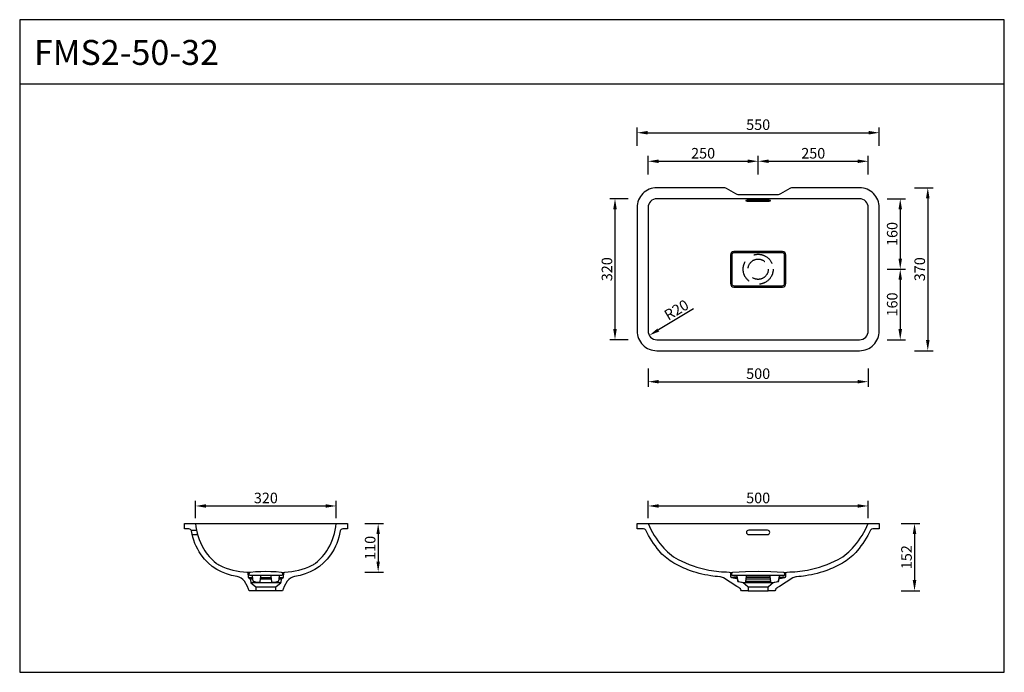
# Model space of a CAD drawing. Units: millimetres. Extents: x 0 to 2235, y 0 to 1482.
import ezdxf

# ---------------------------------------------------------------- set-up
doc = ezdxf.new("R2010")
doc.units = ezdxf.units.MM
doc.linetypes.add('STRICHLINIEX4', pattern=[75, 50, -25])
doc.layers.get('Defpoints').update_dxf_attribs({"color": 251})
for name, color, linetype in [('Ablaufdeckel', 50, 'Continuous'), ('BEM', 7, 'Continuous'), ('Blatt', 140, 'Continuous'), ('FMS2-50-32', 50, 'Continuous'), ('Schrift', 7, 'Continuous'), ('Verdeckt', 253, 'STRICHLINIEX4')]:
    doc.layers.add(name, color=color, linetype=linetype)
doc.styles.get("Standard").update_dxf_attribs({"font": 'arial.ttf'})
doc.dimstyles.new('HK_060$0', dxfattribs={"dimscale": 6, "dimtxt": 4, "dimasz": 4, "dimexe": 2, "dimexo": 2, "dimgap": 1, "dimtad": 1, "dimdec": 1, "dimzin": 9, "dimdsep": 46, "dimtxsty": 'Standard', "dimcen": 0, "dimadec": 0, "dimazin": 0, "dimtfac": 1, "dimtdec": 1, "dimtofl": 0, "dimtmove": 1, "dimatfit": 3, "dimfxl": 5, "dimfxlon": 1, "dimtolj": 1, "dimtzin": 0, "dimarcsym": 0})
doc.dimstyles.new('HK_060$4', dxfattribs={"dimscale": 6, "dimtxt": 4, "dimasz": 4, "dimexe": 2, "dimexo": 2, "dimgap": 1, "dimtad": 1, "dimdec": 1, "dimzin": 9, "dimdsep": 46, "dimtxsty": 'Standard', "dimcen": 0, "dimse1": 1, "dimadec": 0, "dimazin": 0, "dimtfac": 1, "dimtdec": 1, "dimtofl": 0, "dimtmove": 0, "dimatfit": 3, "dimfxl": 5, "dimfxlon": 1, "dimtolj": 1, "dimtzin": 0, "dimarcsym": 0})

# ---------------------------------------------------------------- blocks, each defined once
blk = doc.blocks.new('*D19')
at = {"layer": 'BEM', "color": 0, "lineweight": -2, "transparency": 16777216}
for p, q in [((1426.3, 1130.4), (1426.3, 1172.4)), ((1676.3, 1130.4), (1676.3, 1172.4)), ((1450.3, 1160.4), (1652.3, 1160.4))]:
    blk.add_line(p, q, dxfattribs=at)
at = {"layer": 'BEM', "color": 0, "transparency": 16777216}
for points in [[(1450.3, 1164.4), (1450.3, 1156.4), (1426.3, 1160.4)], [(1652.3, 1164.4), (1652.3, 1156.4), (1676.3, 1160.4)]]:
    blk.add_solid(points, dxfattribs=at)
at = {"layer": 'Defpoints', "color": 0, "transparency": 16777216}
for p in [(1676.3, 1160.4), (1426.3, 915.3), (1676.3, 915.3)]:
    blk.add_point(p, dxfattribs=at)
at = {"layer": 'BEM', "color": 0, "transparency": 16777216, "insert": (1551.3, 1178.6), "char_height": 24, "attachment_point": 5}
blk.add_mtext('\\A1;250', dxfattribs=at)
blk = doc.blocks.new('*D20')
at = {"layer": 'BEM', "color": 0, "lineweight": -2, "transparency": 16777216}
for p, q in [((1676.3, 1130.4), (1676.3, 1172.4)), ((1926.3, 1130.4), (1926.3, 1172.4)), ((1700.3, 1160.4), (1902.3, 1160.4))]:
    blk.add_line(p, q, dxfattribs=at)
at = {"layer": 'BEM', "color": 0, "transparency": 16777216}
for points in [[(1700.3, 1164.4), (1700.3, 1156.4), (1676.3, 1160.4)], [(1902.3, 1164.4), (1902.3, 1156.4), (1926.3, 1160.4)]]:
    blk.add_solid(points, dxfattribs=at)
at = {"layer": 'Defpoints', "color": 0, "transparency": 16777216}
for p in [(1926.3, 1160.4), (1676.3, 915.3), (1926.3, 915.3)]:
    blk.add_point(p, dxfattribs=at)
at = {"layer": 'BEM', "color": 0, "transparency": 16777216, "insert": (1801.3, 1178.6), "char_height": 24, "attachment_point": 5}
blk.add_mtext('\\A1;250', dxfattribs=at)
blk = doc.blocks.new('*D21')
at = {"layer": 'BEM', "color": 0, "lineweight": -2, "transparency": 16777216}
for p, q in [((1401.3, 1195.2), (1401.3, 1237.2)), ((1951.3, 1195.2), (1951.3, 1237.2)), ((1425.3, 1225.2), (1927.3, 1225.2))]:
    blk.add_line(p, q, dxfattribs=at)
at = {"layer": 'BEM', "color": 0, "transparency": 16777216}
for points in [[(1425.3, 1229.2), (1425.3, 1221.2), (1401.3, 1225.2)], [(1927.3, 1229.2), (1927.3, 1221.2), (1951.3, 1225.2)]]:
    blk.add_solid(points, dxfattribs=at)
at = {"layer": 'Defpoints', "color": 0, "transparency": 16777216}
for p in [(1951.3, 1225.2), (1401.3, 1055.3), (1951.3, 1055.3)]:
    blk.add_point(p, dxfattribs=at)
at = {"layer": 'BEM', "color": 0, "transparency": 16777216, "insert": (1676.3, 1243.5), "char_height": 24, "attachment_point": 5}
blk.add_mtext('\\A1;550', dxfattribs=at)
blk = doc.blocks.new('*D22')
at = {"layer": 'BEM', "color": 0, "lineweight": -2, "transparency": 16777216}
for p, q in [((1968.8, 1075.3), (2010.8, 1075.3)), ((1998.8, 1051.3), (1998.8, 939.3)), ((1968.8, 915.3), (2010.8, 915.3))]:
    blk.add_line(p, q, dxfattribs=at)
at = {"layer": 'BEM', "color": 0, "transparency": 16777216}
for points in [[(1994.8, 1051.3), (2002.8, 1051.3), (1998.8, 1075.3)], [(1994.8, 939.3), (2002.8, 939.3), (1998.8, 915.3)]]:
    blk.add_solid(points, dxfattribs=at)
at = {"layer": 'Defpoints', "color": 0, "transparency": 16777216}
for p in [(1676.3, 1075.3), (1676.3, 915.3), (1998.8, 915.3)]:
    blk.add_point(p, dxfattribs=at)
at = {"layer": 'BEM', "color": 0, "transparency": 16777216, "insert": (1980.5, 995.3), "char_height": 24, "attachment_point": 5, "rotation": 90}
blk.add_mtext('\\A1;160', dxfattribs=at)
blk = doc.blocks.new('*D23')
at = {"layer": 'BEM', "color": 0, "lineweight": -2, "transparency": 16777216}
for p, q in [((1968.8, 915.3), (2010.8, 915.3)), ((1998.8, 891.3), (1998.8, 779.3)), ((1968.8, 755.3), (2010.8, 755.3))]:
    blk.add_line(p, q, dxfattribs=at)
at = {"layer": 'BEM', "color": 0, "transparency": 16777216}
for points in [[(1994.8, 891.3), (2002.8, 891.3), (1998.8, 915.3)], [(1994.8, 779.3), (2002.8, 779.3), (1998.8, 755.3)]]:
    blk.add_solid(points, dxfattribs=at)
at = {"layer": 'Defpoints', "color": 0, "transparency": 16777216}
for p in [(1676.3, 915.3), (1676.3, 755.3), (1998.8, 755.3)]:
    blk.add_point(p, dxfattribs=at)
at = {"layer": 'BEM', "color": 0, "transparency": 16777216, "insert": (1980.5, 835.3), "char_height": 24, "attachment_point": 5, "rotation": 90}
blk.add_mtext('\\A1;160', dxfattribs=at)
blk = doc.blocks.new('*D24')
at = {"layer": 'BEM', "color": 0, "lineweight": -2, "transparency": 16777216}
for p, q in [((2031.3, 1100.3), (2073.3, 1100.3)), ((2061.3, 1076.3), (2061.3, 754.3)), ((2031.3, 730.3), (2073.3, 730.3))]:
    blk.add_line(p, q, dxfattribs=at)
at = {"layer": 'BEM', "color": 0, "transparency": 16777216}
for points in [[(2057.3, 1076.3), (2065.3, 1076.3), (2061.3, 1100.3)], [(2057.3, 754.3), (2065.3, 754.3), (2061.3, 730.3)]]:
    blk.add_solid(points, dxfattribs=at)
at = {"layer": 'Defpoints', "color": 0, "transparency": 16777216}
for p in [(1755.6, 1100.3), (1731, 730.3), (2061.3, 730.3)]:
    blk.add_point(p, dxfattribs=at)
at = {"layer": 'BEM', "color": 0, "transparency": 16777216, "insert": (2043, 915.3), "char_height": 24, "attachment_point": 5, "rotation": 90}
blk.add_mtext('\\A1;370', dxfattribs=at)
blk = doc.blocks.new('*D25')
at = {"layer": 'BEM', "color": 0, "lineweight": -2, "transparency": 16777216}
for p, q in [((1381.3, 1075.3), (1339.3, 1075.3)), ((1351.3, 1051.3), (1351.3, 779.3)), ((1381.3, 755.3), (1339.3, 755.3))]:
    blk.add_line(p, q, dxfattribs=at)
at = {"layer": 'BEM', "color": 0, "transparency": 16777216}
for points in [[(1347.3, 1051.3), (1355.3, 1051.3), (1351.3, 1075.3)], [(1347.3, 779.3), (1355.3, 779.3), (1351.3, 755.3)]]:
    blk.add_solid(points, dxfattribs=at)
at = {"layer": 'Defpoints', "color": 0, "transparency": 16777216}
for p in [(1446.3, 1075.3), (1351.3, 755.3), (1446.3, 755.3)]:
    blk.add_point(p, dxfattribs=at)
at = {"layer": 'BEM', "color": 0, "transparency": 16777216, "insert": (1333, 915.3), "char_height": 24, "attachment_point": 5, "rotation": 90}
blk.add_mtext('\\A1;320', dxfattribs=at)
blk = doc.blocks.new('*D26')
at = {"layer": 'BEM', "color": 0, "lineweight": -2, "transparency": 16777216}
for p, q in [((1426.3, 689.9), (1426.3, 647.9)), ((1926.3, 689.9), (1926.3, 647.9)), ((1450.3, 659.9), (1902.3, 659.9))]:
    blk.add_line(p, q, dxfattribs=at)
at = {"layer": 'BEM', "color": 0, "transparency": 16777216}
for points in [[(1450.3, 663.9), (1450.3, 655.9), (1426.3, 659.9)], [(1902.3, 663.9), (1902.3, 655.9), (1926.3, 659.9)]]:
    blk.add_solid(points, dxfattribs=at)
at = {"layer": 'Defpoints', "color": 0, "transparency": 16777216}
for p in [(1426.3, 915.3), (1926.3, 915.3), (1926.3, 659.9)]:
    blk.add_point(p, dxfattribs=at)
at = {"layer": 'BEM', "color": 0, "transparency": 16777216, "insert": (1676.3, 678.1), "char_height": 24, "attachment_point": 5}
blk.add_mtext('\\A1;500', dxfattribs=at)
blk = doc.blocks.new('*D27')
at = {"layer": 'BEM', "color": 0, "lineweight": -2, "transparency": 16777216}
for p, q in [((1426.3, 349.7), (1426.3, 389.7)), ((1926.3, 349.7), (1926.3, 389.7)), ((1450.3, 377.7), (1902.3, 377.7))]:
    blk.add_line(p, q, dxfattribs=at)
at = {"layer": 'BEM', "color": 0, "transparency": 16777216}
for points in [[(1450.3, 381.7), (1450.3, 373.7), (1426.3, 377.7)], [(1902.3, 381.7), (1902.3, 373.7), (1926.3, 377.7)]]:
    blk.add_solid(points, dxfattribs=at)
at = {"layer": 'Defpoints', "color": 0, "transparency": 16777216}
for p in [(1926.3, 377.7), (1426.3, 337.7), (1926.3, 337.7)]:
    blk.add_point(p, dxfattribs=at)
at = {"layer": 'BEM', "color": 0, "transparency": 16777216, "insert": (1676.3, 395.9), "char_height": 24, "attachment_point": 5}
blk.add_mtext('\\A1;500', dxfattribs=at)
blk = doc.blocks.new('*D28')
at = {"layer": 'BEM', "color": 0, "lineweight": -2, "transparency": 16777216}
for p, q in [((398.9, 349.7), (398.9, 389.7)), ((718.7, 349.7), (718.7, 389.7)), ((422.9, 377.7), (694.7, 377.7))]:
    blk.add_line(p, q, dxfattribs=at)
at = {"layer": 'BEM', "color": 0, "transparency": 16777216}
for points in [[(422.9, 381.7), (422.9, 373.7), (398.9, 377.7)], [(694.7, 381.7), (694.7, 373.7), (718.7, 377.7)]]:
    blk.add_solid(points, dxfattribs=at)
at = {"layer": 'Defpoints', "color": 0, "transparency": 16777216}
for p in [(718.7, 377.7), (398.9, 337.7), (718.7, 337.7)]:
    blk.add_point(p, dxfattribs=at)
at = {"layer": 'BEM', "color": 0, "transparency": 16777216, "insert": (558.8, 395.9), "char_height": 24, "attachment_point": 5}
blk.add_mtext('\\A1;320', dxfattribs=at)
blk = doc.blocks.new('*D29')
at = {"layer": 'BEM', "color": 0, "lineweight": -2, "transparency": 16777216}
for p, q in [((2001.2, 337.7), (2043.2, 337.7)), ((2031.2, 313.7), (2031.2, 209.3)), ((2001.2, 185.3), (2043.2, 185.3))]:
    blk.add_line(p, q, dxfattribs=at)
at = {"layer": 'BEM', "color": 0, "transparency": 16777216}
for points in [[(2027.2, 313.7), (2035.2, 313.7), (2031.2, 337.7)], [(2027.2, 209.3), (2035.2, 209.3), (2031.2, 185.3)]]:
    blk.add_solid(points, dxfattribs=at)
at = {"layer": 'Defpoints', "color": 0, "transparency": 16777216}
for p in [(1676.3, 337.7), (1676.3, 185.3), (2031.2, 185.3)]:
    blk.add_point(p, dxfattribs=at)
at = {"layer": 'BEM', "color": 0, "transparency": 16777216, "insert": (2013, 261.5), "char_height": 24, "attachment_point": 5, "rotation": 90}
blk.add_mtext('\\A1;152', dxfattribs=at)
blk = doc.blocks.new('*D30')
at = {"layer": 'BEM', "color": 0, "lineweight": -2, "transparency": 16777216}
for p, q in [((783.7, 337.7), (825.7, 337.7)), ((813.7, 313.7), (813.7, 251.5)), ((783.7, 227.5), (825.7, 227.5))]:
    blk.add_line(p, q, dxfattribs=at)
at = {"layer": 'BEM', "color": 0, "transparency": 16777216}
for points in [[(809.7, 313.7), (817.7, 313.7), (813.7, 337.7)], [(809.7, 251.5), (817.7, 251.5), (813.7, 227.5)]]:
    blk.add_solid(points, dxfattribs=at)
at = {"layer": 'Defpoints', "color": 0, "transparency": 16777216}
for p in [(558.8, 337.7), (601.2, 227.5), (813.7, 227.5)]:
    blk.add_point(p, dxfattribs=at)
at = {"layer": 'BEM', "color": 0, "transparency": 16777216, "insert": (795.5, 282.6), "char_height": 24, "attachment_point": 5, "rotation": 90}
blk.add_mtext('\\A1;110', dxfattribs=at)
blk = doc.blocks.new('*D31')
at = {"layer": 'BEM', "color": 0, "lineweight": -2, "transparency": 16777216}
blk.add_line((1529.8, 825.1), (1449.7, 777.3), dxfattribs=at)
at = {"layer": 'BEM', "color": 0, "transparency": 16777216}
blk.add_solid([(1447.6, 780.7), (1451.7, 773.9), (1429.1, 765)], dxfattribs=at)
at = {"layer": 'Defpoints', "color": 0, "transparency": 16777216}
for p in [(1463.4, 785.5), (1446.3, 775.3)]:
    blk.add_point(p, dxfattribs=at)
at = {"layer": 'BEM', "color": 0, "transparency": 16777216, "insert": (1490.7, 823), "char_height": 24, "attachment_point": 5, "rotation": 30.8519}
blk.add_mtext('\\A1;R20', dxfattribs=at)

msp = doc.modelspace()

# ---------------------------------------------------------------- linework, layer by layer
at = {"layer": 'Ablaufdeckel'}
for points in [[(1621.25, 877.75), (1731.25, 877.75, 0.4142136), (1736.25, 882.75), (1736.25, 947.75, 0.4142136), (1731.25, 952.75), (1621.25, 952.75, 0.4142136), (1616.25, 947.75), (1616.25, 882.75, 0.4142136)], [(521.25, 221.47), (521.25, 223.47), (521.25, 224.67, -0.388979), (523.99, 227.66), (535.52, 228.67), (547.13, 229.27), (558.75, 229.47), (570.37, 229.27), (581.98, 228.67), (593.51, 227.66, -0.388979), (596.25, 224.67), (596.25, 223.47), (596.25, 221.47, -0.4142127), (594.25, 219.47), (558.75, 219.47), (523.25, 219.47, -0.4142127)], [(1618.26, 219.48, -0.4142136), (1616.26, 221.48), (1616.26, 223.48), (1616.26, 224.68, -0.4004384), (1619.12, 227.68), (1647.65, 229.03), (1676.26, 229.48), (1704.87, 229.03), (1733.41, 227.68, -0.4004384), (1736.26, 224.68), (1736.26, 223.48), (1736.26, 221.48, -0.4142136), (1734.26, 219.48)]]:
    msp.add_lwpolyline(points, format="xyb", close=True, dxfattribs=at)
for points in [[(590.37, 219.47, 0.3709414), (588.89, 218.2), (587.24, 207.29, -0.2910586), (586.18, 206.07), (579.28, 204.03), (574.06, 204.06, -0.3778861), (572.58, 205.39), (571.06, 218.15, 0.3797865), (569.57, 219.47), (547.93, 219.47, 0.3797865), (546.44, 218.15), (544.92, 205.39, -0.3778861), (543.44, 204.06), (538.22, 204.03), (531.32, 206.07, -0.2910586), (530.26, 207.29), (528.61, 218.2, 0.3709414), (527.13, 219.47)], [(1626.62, 219.48, -0.3616955), (1628.1, 218.25), (1630.09, 207.5, 0.3116152), (1631.29, 206.29), (1643.53, 204.07), (1646.79, 204.03, 0.3830553), (1648.29, 205.35), (1649.82, 218.16, -0.3797866), (1651.31, 219.48), (1701.22, 219.48, -0.3797866), (1702.7, 218.16), (1704.24, 205.35, 0.3830553), (1705.74, 204.03), (1709, 204.07), (1721.23, 206.29, 0.3116152), (1722.44, 207.5), (1724.43, 218.25, -0.3616955), (1725.9, 219.48)]]:
    msp.add_lwpolyline(points, format="xyb", dxfattribs=at)
at = {"layer": 'Blatt'}
msp.add_line((0, 1336.14), (2235, 1336.14), dxfattribs=at)
msp.add_lwpolyline([(0, 0), (2235, 0), (2235, 1481.9), (0, 1481.9)], close=True, dxfattribs=at)
at = {"layer": 'FMS2-50-32'}
for p, q in [((398.75, 337.67), (718.75, 337.67)), ((1426.25, 337.68), (1926.28, 337.68)), ((389.13, 322.67), (401.47, 322.67)), ((391.47, 312.67), (404, 312.67)), ((522.04, 226.7), (517.48, 226.66)), ((595.46, 226.7), (600.02, 226.66)), ((1612.41, 226.76), (1617.09, 226.75)), ((1735.43, 226.75), (1740.12, 226.76)), ((518.98, 215.66), (529, 215.66)), ((522.75, 212.55), (529.47, 212.55)), ((523.18, 219.47), (523.11, 219.48)), ((523.25, 219.47), (523.18, 219.47)), ((526.25, 219.47), (523.25, 219.47)), ((524.54, 204.02), (592.96, 204.02)), ((527.13, 219.47), (526.25, 219.47)), ((545.77, 212.55), (571.73, 212.55)), ((546.14, 215.66), (571.36, 215.66)), ((588.03, 212.55), (594.75, 212.55)), ((588.5, 215.66), (598.52, 215.66)), ((591.25, 219.47), (590.37, 219.47)), ((594.25, 219.47), (591.25, 219.47)), ((594.25, 219.47), (594.32, 219.47)), ((594.32, 219.47), (594.39, 219.48)), ((1614.28, 216.01), (1628.51, 216.01)), ((1621.26, 219.48), (1618.26, 219.48)), ((1621.26, 219.48), (1626.62, 219.48)), ((1628.3, 212), (1629.25, 212)), ((1630.84, 206.45), (1630.16, 206.45)), ((1642.26, 203.69), (1710.26, 203.69)), ((1704.1, 206.45), (1648.42, 206.45)), ((1649.09, 212), (1703.44, 212)), ((1649.57, 216.01), (1702.96, 216.01)), ((1722.36, 206.45), (1721.68, 206.45)), ((1723.27, 212), (1724.23, 212)), ((1724.01, 216.01), (1738.24, 216.01)), ((1731.26, 219.48), (1725.9, 219.48)), ((1731.26, 219.48), (1734.26, 219.48)), ((535.56, 194.37), (581.75, 194.37)), ((581.75, 185.33), (535.75, 185.33)), ((1653.08, 194.37), (1699.45, 194.37)), ((1653.26, 185.34), (1699.26, 185.34))]:
    msp.add_line(p, q, dxfattribs=at)
for points in [[(1625.27, 1086.22), (1604.44, 1098.24, 0.1316525), (1596.94, 1100.25), (1446.25, 1100.25, 0.4142136), (1401.25, 1055.25), (1401.25, 775.25, 0.4142136), (1446.25, 730.25), (1906.25, 730.25, 0.4142136), (1951.25, 775.25), (1951.25, 1055.25, 0.4142136), (1906.25, 1100.25), (1755.56, 1100.25, 0.1316525), (1748.06, 1098.24), (1727.23, 1086.22, -0.1316525), (1719.73, 1084.21), (1632.77, 1084.21, -0.1316525)], [(1446.25, 755.25), (1906.25, 755.25, 0.4142136), (1926.25, 775.25), (1926.25, 1055.25, 0.4142136), (1906.25, 1075.25), (1446.25, 1075.25, 0.4142136), (1426.25, 1055.25), (1426.25, 775.25, 0.4142136)], [(1703.76, 1071.25), (1701.16, 1071.87), (1700.92, 1071.92), (1700.54, 1071.99), (1700.14, 1072.05), (1699.75, 1072.09), (1699.34, 1072.13), (1698.94, 1072.16), (1698.54, 1072.18), (1698.14, 1072.19), (1697.76, 1072.2), (1676.25, 1072.2), (1654.74, 1072.2), (1654.36, 1072.19), (1653.96, 1072.18), (1653.56, 1072.16), (1653.16, 1072.13), (1652.75, 1072.09), (1652.36, 1072.05), (1651.96, 1071.99), (1651.58, 1071.92), (1651.34, 1071.87), (1648.74, 1071.25, 0.7871185), (1648.74, 1070.66), (1651.46, 1070), (1651.69, 1069.95), (1651.91, 1069.91), (1652.12, 1069.87), (1652.44, 1069.83), (1652.77, 1069.79), (1653.1, 1069.75), (1653.43, 1069.73), (1653.76, 1069.71), (1654.09, 1069.69), (1654.42, 1069.69), (1654.74, 1069.69), (1676.25, 1069.69), (1697.76, 1069.69), (1698.08, 1069.69), (1698.41, 1069.69), (1698.74, 1069.71), (1699.07, 1069.73), (1699.4, 1069.75), (1699.73, 1069.79), (1700.06, 1069.83), (1700.38, 1069.87), (1700.59, 1069.91), (1700.81, 1069.95), (1701.04, 1070), (1703.76, 1070.66, 0.7871185)], [(1621.25, 874.75), (1731.25, 874.75, 0.4142136), (1739.25, 882.75), (1739.25, 947.75, 0.4142136), (1731.25, 955.75), (1621.25, 955.75, 0.4142136), (1613.25, 947.75), (1613.25, 882.75, 0.4142136)], [(727.7, 320.95, -0.1094921), (705.79, 267.06, -0.215193), (624.15, 217.85, 0.1989538), (607.3, 206.7), (600.49, 194.64, 0.0416325), (598.75, 190.87), (596.75, 185.33), (581.75, 185.33), (581.75, 193.52, -0.2216949), (582.46, 195.06), (592.51, 203.49, 0.1763271), (593.2, 204.67), (594.45, 211.8, -0.2038432), (595.31, 213.11), (597.59, 214.65, 0.2358647), (598.91, 216.98), (599.32, 224.89, -0.3326531), (601.62, 227.65, 0.1029981), (663.75, 243.08, 0.0515711), (671.53, 247.87, 0.0993936), (700.4, 280.93, 0.1038594), (718.75, 337.67), (743.75, 337.67), (743.75, 325.67), (733.57, 325.67, 0.352588)]]:
    msp.add_lwpolyline(points, format="xyb", close=True, dxfattribs=at)
for points in [[(389.77, 321.05, 0.3477552), (383.93, 325.67), (373.75, 325.67), (373.75, 337.67), (398.75, 337.67)], [(398.94, 337.67, 0.0961248), (417.1, 280.93, 0.0993936), (445.97, 247.87, 0.0515711), (453.75, 243.08, 0.1029981), (515.88, 227.65, -0.3326531), (518.18, 224.89), (518.59, 216.98, 0.2358647), (519.91, 214.65), (522.19, 213.11, -0.2038432), (523.05, 211.8), (524.3, 204.67, 0.1763271), (524.99, 203.49), (535.04, 195.06, -0.2216949), (535.75, 193.52), (535.75, 185.33), (520.75, 185.33), (518.75, 190.87, 0.0416325), (517.01, 194.64), (510.2, 206.7, 0.1989538), (493.35, 217.85, -0.215193), (411.71, 267.06, -0.1096197), (389.77, 321.06)], [(1610.63, 227.71, -0.3575192), (1613.19, 224.9), (1613.56, 217.81, 0.342266), (1615.96, 215.03), (1626.75, 212.85, -0.3084869), (1629.11, 210.43), (1629.62, 207.5, 0.3094017), (1631.2, 205.89), (1642.26, 203.69), (1652.55, 195.06, -0.2216948), (1653.26, 193.53), (1653.26, 185.34), (1638.26, 185.34, 0.1799844), (1632.1, 192.82), (1628.19, 195.1), (1597.35, 214.64, 0.070636), (1588.89, 216.73, -0.0121462), (1568.59, 219.29, -0.0541417), (1516.65, 232.98, -0.0453694), (1480.44, 250.77, -0.0834602), (1451.57, 275.78, -0.0568277), (1421.05, 322.69, 0.2673834), (1415.86, 325.68), (1401.25, 325.68), (1401.25, 337.68), (1426.25, 337.68, 0.0705892), (1458.08, 286.59, 0.0889388), (1494.54, 256.18, 0.0725268), (1564.31, 232.22, 0.044038), (1610.53, 227.67)], [(1742, 227.67, 0.044038), (1788.22, 232.22, 0.0725268), (1857.99, 256.18, 0.0889388), (1894.44, 286.59, 0.0705892), (1926.28, 337.68), (1951.25, 337.68), (1951.25, 325.68), (1936.67, 325.68, 0.2673834), (1931.48, 322.69, -0.0568277), (1900.95, 275.78, -0.0834602), (1872.08, 250.77, -0.0453694), (1835.88, 232.98, -0.0541417), (1783.94, 219.29, -0.0121462), (1763.64, 216.73, 0.070636), (1755.18, 214.64), (1724.34, 195.1), (1720.43, 192.82, 0.1799844), (1714.26, 185.34), (1699.26, 185.34), (1699.26, 193.53, -0.2216948), (1699.98, 195.06), (1710.26, 203.69), (1721.32, 205.89, 0.3094017), (1722.9, 207.5), (1723.42, 210.43, -0.3084869), (1725.78, 212.85), (1736.56, 215.03, 0.342266), (1738.97, 217.81), (1739.34, 224.9, -0.3575192), (1741.9, 227.71)]]:
    msp.add_lwpolyline(points, format="xyb", dxfattribs=at)
at = {"layer": 'FMS2-50-32', "extrusion": (0.004796, 0, 0.999988), "elevation": 8.04}
msp.add_lwpolyline([(1697.74, 322.68), (1654.74, 322.68, 1), (1654.74, 312.68), (1697.74, 312.68, 1)], format="xyb", close=True, dxfattribs=at)
at = {"layer": 'Verdeckt'}
for radius in [34, 23]:
    msp.add_circle((1676.25, 915.25), radius, dxfattribs=at)

# ---------------------------------------------------------------- texts
at = {"layer": 'Schrift'}
msp.add_text('FMS2-50-32', height=56.685, dxfattribs=at).set_placement((32.42, 1379.21))

# ---------------------------------------------------------------- dimensions: what is measured, and where the dimension line sits
at = {"layer": 'BEM'}
for base, p1, p2, picture, middle in [((1951.25, 1225.24), (1401.25, 1055.25), (1951.25, 1055.25), '*D21', (1676.25, 1243.49)), ((1676.25, 1160.37), (1426.25, 915.25), (1676.25, 915.25), '*D19', (1551.25, 1178.62)), ((1926.25, 1160.37), (1676.25, 915.25), (1926.25, 915.25), '*D20', (1801.25, 1178.62)), ((1926.25, 659.88), (1426.25, 915.25), (1926.25, 915.25), '*D26', (1676.25, 678.14)), ((718.75, 377.67), (398.94, 337.67), (718.75, 337.67), '*D28', (558.85, 395.93)), ((1926.28, 377.68), (1426.25, 337.68), (1926.28, 337.68), '*D27', (1676.26, 395.93))]:
    dim = msp.add_linear_dim(base=base, p1=p1, p2=p2, dimstyle='HK_060$0', override={"dimdec": 0}, dxfattribs=at)
    dim.commit()
    dim.dimension.update_dxf_attribs({"geometry": picture, "text_midpoint": middle})
for base, p1, p2, picture, middle in [((2061.28, 730.25), (1755.56, 1100.25), (1730.96, 730.25), '*D24', (2043.02, 915.25)), ((1351.25, 755.25), (1446.25, 1075.25), (1446.25, 755.25), '*D25', (1332.99, 915.25)), ((1998.79, 915.25), (1676.25, 1075.25), (1676.25, 915.25), '*D22', (1980.53, 995.25)), ((1998.79, 755.25), (1676.25, 915.25), (1676.25, 755.25), '*D23', (1980.53, 835.25)), ((813.75, 227.53), (558.75, 337.67), (601.24, 227.53), '*D30', (795.5, 282.6)), ((2031.25, 185.33), (1676.26, 337.68), (1676.25, 185.33), '*D29', (2013, 261.5))]:
    dim = msp.add_linear_dim(base=base, p1=p1, p2=p2, angle=90, dimstyle='HK_060$0', override={"dimdec": 0}, dxfattribs=at)
    dim.commit()
    dim.dimension.update_dxf_attribs({"geometry": picture, "text_midpoint": middle})
dim = msp.add_radius_dim(center=(1446.25, 775.25), mpoint=(1463.42, 785.51), dimstyle='HK_060$4', dxfattribs=at)
dim.commit()
dim.dimension.update_dxf_attribs({"geometry": '*D31', "text_midpoint": (1500.02, 807.37), "dimtype": 164})

doc.saveas('drawing.dxf')
